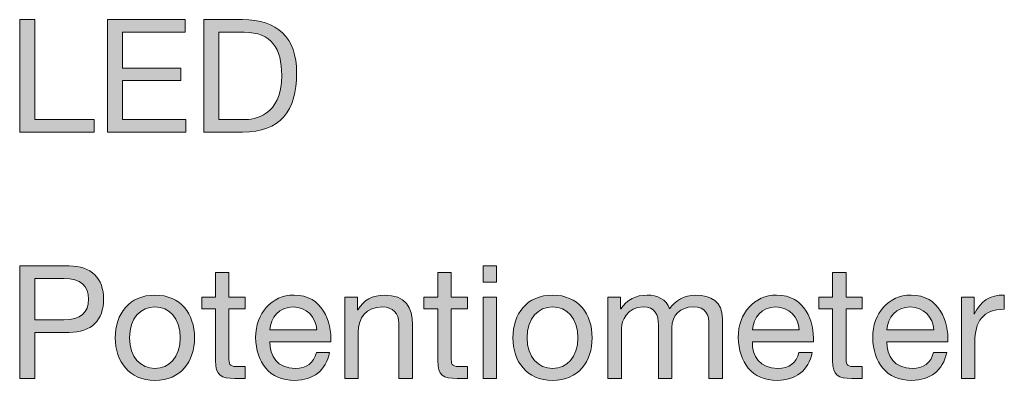
# Model space of a CAD drawing. Units: inches. Extents: x 24 to 119, y 41 to 186.
# Drawn here: x 77 to 95, y 41 to 47 of the extents above; entities that cross this region are included whole.
import ezdxf

# ---------------------------------------------------------------- set-up
doc = ezdxf.new("R2010")
doc.units = ezdxf.units.IN
doc.header["$MEASUREMENT"] = 0
doc.layers.add('_Layer_', color=7, linetype='Continuous')

# ---------------------------------------------------------------- blocks, each defined once
blk = doc.blocks.new('block 271')
at = {"layer": '_Layer_', "true_color": 0x231f20}
h = blk.add_hatch(color=250, dxfattribs=at)
h.dxf.hatch_style = 2
h.paths.add_polyline_path([(77.302, 47.258), (77.57, 47.258), (77.57, 45.469), (78.636, 45.469), (78.636, 45.244), (77.302, 45.244)])
h = blk.add_hatch(color=250, dxfattribs=at)
h.dxf.hatch_style = 2
h.paths.add_polyline_path([(78.871, 47.258), (80.262, 47.258), (80.262, 47.032), (79.139, 47.032), (79.139, 46.392), (80.186, 46.392), (80.186, 46.166), (79.139, 46.166), (79.139, 45.469), (80.27, 45.469), (80.27, 45.244), (78.871, 45.244)])
h = blk.add_hatch(color=250, dxfattribs=at)
h.dxf.hatch_style = 2
edge = h.paths.add_edge_path()
edge.add_spline(control_points=[(80.596, 47.258), (80.596, 47.258), (81.287, 47.258), (81.287, 47.258), (81.907, 47.258), (82.254, 46.947), (82.254, 46.299), (82.254, 45.624), (81.958, 45.244), (81.287, 45.244), (81.287, 45.244), (80.596, 45.244), (80.596, 45.244), (80.596, 45.244), (80.596, 47.258), (80.596, 47.258)], knot_values=[0, 0, 0, 0, 1, 1, 1, 2, 2, 2, 3, 3, 3, 4, 4, 4, 5, 5, 5, 5], degree=3, periodic=1)
edge = h.paths.add_edge_path()
edge.add_spline(control_points=[(80.863, 45.469), (80.863, 45.469), (81.309, 45.469), (81.309, 45.469), (81.492, 45.469), (81.986, 45.52), (81.986, 46.262), (81.986, 46.742), (81.808, 47.032), (81.315, 47.032), (81.315, 47.032), (80.863, 47.032), (80.863, 47.032), (80.863, 47.032), (80.863, 45.469), (80.863, 45.469)], knot_values=[0, 0, 0, 0, 1, 1, 1, 2, 2, 2, 3, 3, 3, 4, 4, 4, 5, 5, 5, 5], degree=3, periodic=1)
at = {"layer": '_Layer_', "lineweight": 0}
for points in [[(77.302, 47.258), (77.57, 47.258), (77.57, 45.469), (78.636, 45.469), (78.636, 45.244), (77.302, 45.244), (77.302, 47.258)], [(78.871, 47.258), (80.262, 47.258), (80.262, 47.032), (79.139, 47.032), (79.139, 46.392), (80.186, 46.392), (80.186, 46.166), (79.139, 46.166), (79.139, 45.469), (80.27, 45.469), (80.27, 45.244), (78.871, 45.244), (78.871, 47.258)]]:
    blk.add_lwpolyline(points, dxfattribs=at)
for points in [[(80.596, 47.258), (80.596, 47.258), (81.287, 47.258), (81.287, 47.258), (81.907, 47.258), (82.254, 46.947), (82.254, 46.299), (82.254, 45.624), (81.958, 45.244), (81.287, 45.244), (81.287, 45.244), (80.596, 45.244), (80.596, 45.244), (80.596, 45.244), (80.596, 47.258), (80.596, 47.258)], [(80.863, 45.469), (80.863, 45.469), (81.309, 45.469), (81.309, 45.469), (81.492, 45.469), (81.986, 45.52), (81.986, 46.262), (81.986, 46.742), (81.808, 47.032), (81.315, 47.032), (81.315, 47.032), (80.863, 47.032), (80.863, 47.032), (80.863, 47.032), (80.863, 45.469), (80.863, 45.469)]]:
    blk.add_open_spline(points, degree=3, knots=[0, 0, 0, 0, 1, 1, 1, 2, 2, 2, 3, 3, 3, 4, 4, 4, 5, 5, 5, 5], dxfattribs=at)
blk = doc.blocks.new('block 274')
at = {"layer": '_Layer_', "true_color": 0x231f20}
h = blk.add_hatch(color=250, dxfattribs=at)
h.dxf.hatch_style = 2
edge = h.paths.add_edge_path()
edge.add_spline(control_points=[(77.302, 42.848), (77.302, 42.848), (78.185, 42.848), (78.185, 42.848), (78.585, 42.848), (78.802, 42.625), (78.802, 42.253), (78.802, 41.881), (78.585, 41.655), (78.185, 41.658), (78.185, 41.658), (77.57, 41.658), (77.57, 41.658), (77.57, 41.658), (77.57, 40.834), (77.57, 40.834), (77.57, 40.834), (77.302, 40.834), (77.302, 40.834), (77.302, 40.834), (77.302, 42.848), (77.302, 42.848)], knot_values=[0, 0, 0, 0, 1, 1, 1, 2, 2, 2, 3, 3, 3, 4, 4, 4, 5, 5, 5, 6, 6, 6, 7, 7, 7, 7], degree=3, periodic=1)
edge = h.paths.add_edge_path()
edge.add_spline(control_points=[(77.57, 41.883), (77.57, 41.883), (78.094, 41.883), (78.094, 41.883), (78.396, 41.881), (78.535, 42.013), (78.535, 42.253), (78.535, 42.492), (78.396, 42.622), (78.094, 42.622), (78.094, 42.622), (77.57, 42.622), (77.57, 42.622), (77.57, 42.622), (77.57, 41.883), (77.57, 41.883)], knot_values=[0, 0, 0, 0, 1, 1, 1, 2, 2, 2, 3, 3, 3, 4, 4, 4, 5, 5, 5, 5], degree=3, periodic=1)
h = blk.add_hatch(color=250, dxfattribs=at)
h.dxf.hatch_style = 2
h.paths.add_polyline_path([(85.828, 42.555), (85.588, 42.555), (85.588, 42.848), (85.828, 42.848)])
h.paths.add_polyline_path([(85.588, 42.292), (85.828, 42.292), (85.828, 40.834), (85.588, 40.834)])
h = blk.add_hatch(color=250, dxfattribs=at)
h.dxf.hatch_style = 2
edge = h.paths.add_edge_path()
edge.add_spline(control_points=[(81.044, 42.292), (81.044, 42.292), (81.335, 42.292), (81.335, 42.292), (81.335, 42.292), (81.335, 42.081), (81.335, 42.081), (81.335, 42.081), (81.044, 42.081), (81.044, 42.081), (81.044, 42.081), (81.044, 41.175), (81.044, 41.175), (81.044, 41.065), (81.075, 41.046), (81.225, 41.046), (81.225, 41.046), (81.335, 41.046), (81.335, 41.046), (81.335, 41.046), (81.335, 40.834), (81.335, 40.834), (81.335, 40.834), (81.151, 40.834), (81.151, 40.834), (80.903, 40.834), (80.804, 40.885), (80.804, 41.153), (80.804, 41.153), (80.804, 42.081), (80.804, 42.081), (80.804, 42.081), (80.556, 42.081), (80.556, 42.081), (80.556, 42.081), (80.556, 42.292), (80.556, 42.292), (80.556, 42.292), (80.804, 42.292), (80.804, 42.292), (80.804, 42.292), (80.804, 42.73), (80.804, 42.73), (80.804, 42.73), (81.044, 42.73), (81.044, 42.73), (81.044, 42.73), (81.044, 42.292), (81.044, 42.292)], knot_values=[0, 0, 0, 0, 1, 1, 1, 2, 2, 2, 3, 3, 3, 4, 4, 4, 5, 5, 5, 6, 6, 6, 7, 7, 7, 8, 8, 8, 9, 9, 9, 10, 10, 10, 11, 11, 11, 12, 12, 12, 13, 13, 13, 14, 14, 14, 15, 15, 15, 16, 16, 16, 16], degree=3, periodic=1)
h = blk.add_hatch(color=250, dxfattribs=at)
h.dxf.hatch_style = 2
edge = h.paths.add_edge_path()
edge.add_spline(control_points=[(85.018, 42.292), (85.018, 42.292), (85.308, 42.292), (85.308, 42.292), (85.308, 42.292), (85.308, 42.081), (85.308, 42.081), (85.308, 42.081), (85.018, 42.081), (85.018, 42.081), (85.018, 42.081), (85.018, 41.175), (85.018, 41.175), (85.018, 41.065), (85.049, 41.046), (85.198, 41.046), (85.198, 41.046), (85.308, 41.046), (85.308, 41.046), (85.308, 41.046), (85.308, 40.834), (85.308, 40.834), (85.308, 40.834), (85.125, 40.834), (85.125, 40.834), (84.876, 40.834), (84.778, 40.885), (84.778, 41.153), (84.778, 41.153), (84.778, 42.081), (84.778, 42.081), (84.778, 42.081), (84.53, 42.081), (84.53, 42.081), (84.53, 42.081), (84.53, 42.292), (84.53, 42.292), (84.53, 42.292), (84.778, 42.292), (84.778, 42.292), (84.778, 42.292), (84.778, 42.73), (84.778, 42.73), (84.778, 42.73), (85.018, 42.73), (85.018, 42.73), (85.018, 42.73), (85.018, 42.292), (85.018, 42.292)], knot_values=[0, 0, 0, 0, 1, 1, 1, 2, 2, 2, 3, 3, 3, 4, 4, 4, 5, 5, 5, 6, 6, 6, 7, 7, 7, 8, 8, 8, 9, 9, 9, 10, 10, 10, 11, 11, 11, 12, 12, 12, 13, 13, 13, 14, 14, 14, 15, 15, 15, 16, 16, 16, 16], degree=3, periodic=1)
h = blk.add_hatch(color=250, dxfattribs=at)
h.dxf.hatch_style = 2
edge = h.paths.add_edge_path()
edge.add_spline(control_points=[(92.076, 42.292), (92.076, 42.292), (92.366, 42.292), (92.366, 42.292), (92.366, 42.292), (92.366, 42.081), (92.366, 42.081), (92.366, 42.081), (92.076, 42.081), (92.076, 42.081), (92.076, 42.081), (92.076, 41.175), (92.076, 41.175), (92.076, 41.065), (92.107, 41.046), (92.256, 41.046), (92.256, 41.046), (92.366, 41.046), (92.366, 41.046), (92.366, 41.046), (92.366, 40.834), (92.366, 40.834), (92.366, 40.834), (92.183, 40.834), (92.183, 40.834), (91.935, 40.834), (91.836, 40.885), (91.836, 41.153), (91.836, 41.153), (91.836, 42.081), (91.836, 42.081), (91.836, 42.081), (91.588, 42.081), (91.588, 42.081), (91.588, 42.081), (91.588, 42.292), (91.588, 42.292), (91.588, 42.292), (91.836, 42.292), (91.836, 42.292), (91.836, 42.292), (91.836, 42.73), (91.836, 42.73), (91.836, 42.73), (92.076, 42.73), (92.076, 42.73), (92.076, 42.73), (92.076, 42.292), (92.076, 42.292)], knot_values=[0, 0, 0, 0, 1, 1, 1, 2, 2, 2, 3, 3, 3, 4, 4, 4, 5, 5, 5, 6, 6, 6, 7, 7, 7, 8, 8, 8, 9, 9, 9, 10, 10, 10, 11, 11, 11, 12, 12, 12, 13, 13, 13, 14, 14, 14, 15, 15, 15, 16, 16, 16, 16], degree=3, periodic=1)
h = blk.add_hatch(color=250, dxfattribs=at)
h.dxf.hatch_style = 2
edge = h.paths.add_edge_path()
edge.add_spline(control_points=[(79.72, 42.326), (80.183, 42.326), (80.428, 41.991), (80.428, 41.562), (80.428, 41.136), (80.183, 40.8), (79.72, 40.8), (79.258, 40.8), (79.012, 41.136), (79.012, 41.562), (79.012, 41.991), (79.258, 42.326), (79.72, 42.326)], knot_values=[0, 0, 0, 0, 1, 1, 1, 2, 2, 2, 3, 3, 3, 4, 4, 4, 4], degree=3, periodic=1)
edge = h.paths.add_edge_path()
edge.add_spline(control_points=[(79.72, 41.012), (79.971, 41.012), (80.174, 41.209), (80.174, 41.562), (80.174, 41.917), (79.971, 42.115), (79.72, 42.115), (79.469, 42.115), (79.266, 41.917), (79.266, 41.562), (79.266, 41.209), (79.469, 41.012), (79.72, 41.012)], knot_values=[0, 0, 0, 0, 1, 1, 1, 2, 2, 2, 3, 3, 3, 4, 4, 4, 4], degree=3, periodic=1)
h = blk.add_hatch(color=250, dxfattribs=at)
h.dxf.hatch_style = 2
edge = h.paths.add_edge_path()
edge.add_spline(control_points=[(82.844, 41.297), (82.779, 40.975), (82.548, 40.8), (82.221, 40.8), (81.755, 40.8), (81.535, 41.122), (81.521, 41.567), (81.521, 42.005), (81.809, 42.326), (82.207, 42.326), (82.723, 42.326), (82.881, 41.844), (82.867, 41.491), (82.867, 41.491), (81.775, 41.491), (81.775, 41.491), (81.767, 41.237), (81.911, 41.012), (82.229, 41.012), (82.427, 41.012), (82.565, 41.108), (82.607, 41.297), (82.607, 41.297), (82.844, 41.297), (82.844, 41.297)], knot_values=[0, 0, 0, 0, 1, 1, 1, 2, 2, 2, 3, 3, 3, 4, 4, 4, 5, 5, 5, 6, 6, 6, 7, 7, 7, 8, 8, 8, 8], degree=3, periodic=1)
edge = h.paths.add_edge_path()
edge.add_spline(control_points=[(82.613, 41.703), (82.601, 41.931), (82.429, 42.115), (82.192, 42.115), (81.942, 42.115), (81.792, 41.926), (81.775, 41.703), (81.775, 41.703), (82.613, 41.703), (82.613, 41.703)], knot_values=[0, 0, 0, 0, 1, 1, 1, 2, 2, 2, 3, 3, 3, 3], degree=3, periodic=1)
h = blk.add_hatch(color=250, dxfattribs=at)
h.dxf.hatch_style = 2
edge = h.paths.add_edge_path()
edge.add_spline(control_points=[(83.116, 42.292), (83.116, 42.292), (83.341, 42.292), (83.341, 42.292), (83.341, 42.292), (83.341, 42.061), (83.341, 42.061), (83.341, 42.061), (83.347, 42.061), (83.347, 42.061), (83.448, 42.242), (83.612, 42.326), (83.821, 42.326), (84.204, 42.326), (84.323, 42.106), (84.323, 41.793), (84.323, 41.793), (84.323, 40.834), (84.323, 40.834), (84.323, 40.834), (84.083, 40.834), (84.083, 40.834), (84.083, 40.834), (84.083, 41.821), (84.083, 41.821), (84.083, 41.999), (83.97, 42.115), (83.787, 42.115), (83.496, 42.115), (83.355, 41.92), (83.355, 41.658), (83.355, 41.658), (83.355, 40.834), (83.355, 40.834), (83.355, 40.834), (83.116, 40.834), (83.116, 40.834), (83.116, 40.834), (83.116, 42.292), (83.116, 42.292)], knot_values=[0, 0, 0, 0, 1, 1, 1, 2, 2, 2, 3, 3, 3, 4, 4, 4, 5, 5, 5, 6, 6, 6, 7, 7, 7, 8, 8, 8, 9, 9, 9, 10, 10, 10, 11, 11, 11, 12, 12, 12, 13, 13, 13, 13], degree=3, periodic=1)
h = blk.add_hatch(color=250, dxfattribs=at)
h.dxf.hatch_style = 2
edge = h.paths.add_edge_path()
edge.add_spline(control_points=[(86.829, 42.326), (87.292, 42.326), (87.537, 41.991), (87.537, 41.562), (87.537, 41.136), (87.292, 40.8), (86.829, 40.8), (86.367, 40.8), (86.121, 41.136), (86.121, 41.562), (86.121, 41.991), (86.367, 42.326), (86.829, 42.326)], knot_values=[0, 0, 0, 0, 1, 1, 1, 2, 2, 2, 3, 3, 3, 4, 4, 4, 4], degree=3, periodic=1)
edge = h.paths.add_edge_path()
edge.add_spline(control_points=[(86.829, 41.012), (87.08, 41.012), (87.284, 41.209), (87.284, 41.562), (87.284, 41.917), (87.08, 42.115), (86.829, 42.115), (86.578, 42.115), (86.375, 41.917), (86.375, 41.562), (86.375, 41.209), (86.578, 41.012), (86.829, 41.012)], knot_values=[0, 0, 0, 0, 1, 1, 1, 2, 2, 2, 3, 3, 3, 4, 4, 4, 4], degree=3, periodic=1)
h = blk.add_hatch(color=250, dxfattribs=at)
h.dxf.hatch_style = 2
edge = h.paths.add_edge_path()
edge.add_spline(control_points=[(87.82, 42.292), (87.82, 42.292), (88.046, 42.292), (88.046, 42.292), (88.046, 42.292), (88.046, 42.078), (88.046, 42.078), (88.046, 42.078), (88.051, 42.078), (88.051, 42.078), (88.159, 42.242), (88.322, 42.326), (88.522, 42.326), (88.7, 42.326), (88.864, 42.255), (88.923, 42.078), (89.022, 42.233), (89.194, 42.326), (89.38, 42.326), (89.671, 42.326), (89.865, 42.205), (89.865, 41.903), (89.865, 41.903), (89.865, 40.834), (89.865, 40.834), (89.865, 40.834), (89.626, 40.834), (89.626, 40.834), (89.626, 40.834), (89.626, 41.79), (89.626, 41.79), (89.626, 41.971), (89.577, 42.115), (89.343, 42.115), (89.112, 42.115), (88.963, 41.968), (88.963, 41.742), (88.963, 41.742), (88.963, 40.834), (88.963, 40.834), (88.963, 40.834), (88.723, 40.834), (88.723, 40.834), (88.723, 40.834), (88.723, 41.79), (88.723, 41.79), (88.723, 41.979), (88.664, 42.115), (88.449, 42.115), (88.164, 42.115), (88.06, 41.852), (88.06, 41.742), (88.06, 41.742), (88.06, 40.834), (88.06, 40.834), (88.06, 40.834), (87.82, 40.834), (87.82, 40.834), (87.82, 40.834), (87.82, 42.292), (87.82, 42.292)], knot_values=[0, 0, 0, 0, 1, 1, 1, 2, 2, 2, 3, 3, 3, 4, 4, 4, 5, 5, 5, 6, 6, 6, 7, 7, 7, 8, 8, 8, 9, 9, 9, 10, 10, 10, 11, 11, 11, 12, 12, 12, 13, 13, 13, 14, 14, 14, 15, 15, 15, 16, 16, 16, 17, 17, 17, 18, 18, 18, 19, 19, 19, 20, 20, 20, 20], degree=3, periodic=1)
h = blk.add_hatch(color=250, dxfattribs=at)
h.dxf.hatch_style = 2
edge = h.paths.add_edge_path()
edge.add_spline(control_points=[(91.471, 41.297), (91.407, 40.975), (91.175, 40.8), (90.848, 40.8), (90.383, 40.8), (90.163, 41.122), (90.149, 41.567), (90.149, 42.005), (90.436, 42.326), (90.834, 42.326), (91.35, 42.326), (91.508, 41.844), (91.494, 41.491), (91.494, 41.491), (90.402, 41.491), (90.402, 41.491), (90.394, 41.237), (90.538, 41.012), (90.856, 41.012), (91.054, 41.012), (91.192, 41.108), (91.234, 41.297), (91.234, 41.297), (91.471, 41.297), (91.471, 41.297)], knot_values=[0, 0, 0, 0, 1, 1, 1, 2, 2, 2, 3, 3, 3, 4, 4, 4, 5, 5, 5, 6, 6, 6, 7, 7, 7, 8, 8, 8, 8], degree=3, periodic=1)
edge = h.paths.add_edge_path()
edge.add_spline(control_points=[(91.24, 41.703), (91.229, 41.931), (91.057, 42.115), (90.82, 42.115), (90.569, 42.115), (90.419, 41.926), (90.402, 41.703), (90.402, 41.703), (91.24, 41.703), (91.24, 41.703)], knot_values=[0, 0, 0, 0, 1, 1, 1, 2, 2, 2, 3, 3, 3, 3], degree=3, periodic=1)
h = blk.add_hatch(color=250, dxfattribs=at)
h.dxf.hatch_style = 2
edge = h.paths.add_edge_path()
edge.add_spline(control_points=[(93.876, 41.297), (93.811, 40.975), (93.58, 40.8), (93.253, 40.8), (92.787, 40.8), (92.567, 41.122), (92.553, 41.567), (92.553, 42.005), (92.841, 42.326), (93.238, 42.326), (93.754, 42.326), (93.913, 41.844), (93.898, 41.491), (93.898, 41.491), (92.807, 41.491), (92.807, 41.491), (92.798, 41.237), (92.942, 41.012), (93.261, 41.012), (93.459, 41.012), (93.597, 41.108), (93.639, 41.297), (93.639, 41.297), (93.876, 41.297), (93.876, 41.297)], knot_values=[0, 0, 0, 0, 1, 1, 1, 2, 2, 2, 3, 3, 3, 4, 4, 4, 5, 5, 5, 6, 6, 6, 7, 7, 7, 8, 8, 8, 8], degree=3, periodic=1)
edge = h.paths.add_edge_path()
edge.add_spline(control_points=[(93.645, 41.703), (93.633, 41.931), (93.461, 42.115), (93.224, 42.115), (92.973, 42.115), (92.824, 41.926), (92.807, 41.703), (92.807, 41.703), (93.645, 41.703), (93.645, 41.703)], knot_values=[0, 0, 0, 0, 1, 1, 1, 2, 2, 2, 3, 3, 3, 3], degree=3, periodic=1)
h = blk.add_hatch(color=250, dxfattribs=at)
h.dxf.hatch_style = 2
edge = h.paths.add_edge_path()
edge.add_spline(control_points=[(94.139, 42.292), (94.139, 42.292), (94.365, 42.292), (94.365, 42.292), (94.365, 42.292), (94.365, 41.985), (94.365, 41.985), (94.365, 41.985), (94.37, 41.985), (94.37, 41.985), (94.486, 42.219), (94.647, 42.335), (94.906, 42.326), (94.906, 42.326), (94.906, 42.072), (94.906, 42.072), (94.52, 42.072), (94.379, 41.852), (94.379, 41.483), (94.379, 41.483), (94.379, 40.834), (94.379, 40.834), (94.379, 40.834), (94.139, 40.834), (94.139, 40.834), (94.139, 40.834), (94.139, 42.292), (94.139, 42.292)], knot_values=[0, 0, 0, 0, 1, 1, 1, 2, 2, 2, 3, 3, 3, 4, 4, 4, 5, 5, 5, 6, 6, 6, 7, 7, 7, 8, 8, 8, 9, 9, 9, 9], degree=3, periodic=1)
at = {"layer": '_Layer_', "lineweight": 0}
for points in [[(85.828, 42.555), (85.588, 42.555), (85.588, 42.848), (85.828, 42.848), (85.828, 42.555)], [(85.588, 42.292), (85.828, 42.292), (85.828, 40.834), (85.588, 40.834), (85.588, 42.292)]]:
    blk.add_lwpolyline(points, dxfattribs=at)
for points, knots in [([(77.302, 42.848), (77.302, 42.848), (78.185, 42.848), (78.185, 42.848), (78.585, 42.848), (78.802, 42.625), (78.802, 42.253), (78.802, 41.881), (78.585, 41.655), (78.185, 41.658), (78.185, 41.658), (77.57, 41.658), (77.57, 41.658), (77.57, 41.658), (77.57, 40.834), (77.57, 40.834), (77.57, 40.834), (77.302, 40.834), (77.302, 40.834), (77.302, 40.834), (77.302, 42.848), (77.302, 42.848)], [0, 0, 0, 0, 1, 1, 1, 2, 2, 2, 3, 3, 3, 4, 4, 4, 5, 5, 5, 6, 6, 6, 7, 7, 7, 7]), ([(77.57, 41.883), (77.57, 41.883), (78.094, 41.883), (78.094, 41.883), (78.396, 41.881), (78.535, 42.013), (78.535, 42.253), (78.535, 42.492), (78.396, 42.622), (78.094, 42.622), (78.094, 42.622), (77.57, 42.622), (77.57, 42.622), (77.57, 42.622), (77.57, 41.883), (77.57, 41.883)], [0, 0, 0, 0, 1, 1, 1, 2, 2, 2, 3, 3, 3, 4, 4, 4, 5, 5, 5, 5]), ([(81.044, 42.292), (81.044, 42.292), (81.335, 42.292), (81.335, 42.292), (81.335, 42.292), (81.335, 42.081), (81.335, 42.081), (81.335, 42.081), (81.044, 42.081), (81.044, 42.081), (81.044, 42.081), (81.044, 41.175), (81.044, 41.175), (81.044, 41.065), (81.075, 41.046), (81.225, 41.046), (81.225, 41.046), (81.335, 41.046), (81.335, 41.046), (81.335, 41.046), (81.335, 40.834), (81.335, 40.834), (81.335, 40.834), (81.151, 40.834), (81.151, 40.834), (80.903, 40.834), (80.804, 40.885), (80.804, 41.153), (80.804, 41.153), (80.804, 42.081), (80.804, 42.081), (80.804, 42.081), (80.556, 42.081), (80.556, 42.081), (80.556, 42.081), (80.556, 42.292), (80.556, 42.292), (80.556, 42.292), (80.804, 42.292), (80.804, 42.292), (80.804, 42.292), (80.804, 42.73), (80.804, 42.73), (80.804, 42.73), (81.044, 42.73), (81.044, 42.73), (81.044, 42.73), (81.044, 42.292), (81.044, 42.292)], [0, 0, 0, 0, 1, 1, 1, 2, 2, 2, 3, 3, 3, 4, 4, 4, 5, 5, 5, 6, 6, 6, 7, 7, 7, 8, 8, 8, 9, 9, 9, 10, 10, 10, 11, 11, 11, 12, 12, 12, 13, 13, 13, 14, 14, 14, 15, 15, 15, 16, 16, 16, 16]), ([(85.018, 42.292), (85.018, 42.292), (85.308, 42.292), (85.308, 42.292), (85.308, 42.292), (85.308, 42.081), (85.308, 42.081), (85.308, 42.081), (85.018, 42.081), (85.018, 42.081), (85.018, 42.081), (85.018, 41.175), (85.018, 41.175), (85.018, 41.065), (85.049, 41.046), (85.198, 41.046), (85.198, 41.046), (85.308, 41.046), (85.308, 41.046), (85.308, 41.046), (85.308, 40.834), (85.308, 40.834), (85.308, 40.834), (85.125, 40.834), (85.125, 40.834), (84.876, 40.834), (84.778, 40.885), (84.778, 41.153), (84.778, 41.153), (84.778, 42.081), (84.778, 42.081), (84.778, 42.081), (84.53, 42.081), (84.53, 42.081), (84.53, 42.081), (84.53, 42.292), (84.53, 42.292), (84.53, 42.292), (84.778, 42.292), (84.778, 42.292), (84.778, 42.292), (84.778, 42.73), (84.778, 42.73), (84.778, 42.73), (85.018, 42.73), (85.018, 42.73), (85.018, 42.73), (85.018, 42.292), (85.018, 42.292)], [0, 0, 0, 0, 1, 1, 1, 2, 2, 2, 3, 3, 3, 4, 4, 4, 5, 5, 5, 6, 6, 6, 7, 7, 7, 8, 8, 8, 9, 9, 9, 10, 10, 10, 11, 11, 11, 12, 12, 12, 13, 13, 13, 14, 14, 14, 15, 15, 15, 16, 16, 16, 16]), ([(92.076, 42.292), (92.076, 42.292), (92.366, 42.292), (92.366, 42.292), (92.366, 42.292), (92.366, 42.081), (92.366, 42.081), (92.366, 42.081), (92.076, 42.081), (92.076, 42.081), (92.076, 42.081), (92.076, 41.175), (92.076, 41.175), (92.076, 41.065), (92.107, 41.046), (92.256, 41.046), (92.256, 41.046), (92.366, 41.046), (92.366, 41.046), (92.366, 41.046), (92.366, 40.834), (92.366, 40.834), (92.366, 40.834), (92.183, 40.834), (92.183, 40.834), (91.935, 40.834), (91.836, 40.885), (91.836, 41.153), (91.836, 41.153), (91.836, 42.081), (91.836, 42.081), (91.836, 42.081), (91.588, 42.081), (91.588, 42.081), (91.588, 42.081), (91.588, 42.292), (91.588, 42.292), (91.588, 42.292), (91.836, 42.292), (91.836, 42.292), (91.836, 42.292), (91.836, 42.73), (91.836, 42.73), (91.836, 42.73), (92.076, 42.73), (92.076, 42.73), (92.076, 42.73), (92.076, 42.292), (92.076, 42.292)], [0, 0, 0, 0, 1, 1, 1, 2, 2, 2, 3, 3, 3, 4, 4, 4, 5, 5, 5, 6, 6, 6, 7, 7, 7, 8, 8, 8, 9, 9, 9, 10, 10, 10, 11, 11, 11, 12, 12, 12, 13, 13, 13, 14, 14, 14, 15, 15, 15, 16, 16, 16, 16]), ([(79.72, 42.326), (80.183, 42.326), (80.428, 41.991), (80.428, 41.562), (80.428, 41.136), (80.183, 40.8), (79.72, 40.8), (79.258, 40.8), (79.012, 41.136), (79.012, 41.562), (79.012, 41.991), (79.258, 42.326), (79.72, 42.326)], [0, 0, 0, 0, 1, 1, 1, 2, 2, 2, 3, 3, 3, 4, 4, 4, 4]), ([(82.844, 41.297), (82.779, 40.975), (82.548, 40.8), (82.221, 40.8), (81.755, 40.8), (81.535, 41.122), (81.521, 41.567), (81.521, 42.005), (81.809, 42.326), (82.207, 42.326), (82.723, 42.326), (82.881, 41.844), (82.867, 41.491), (82.867, 41.491), (81.775, 41.491), (81.775, 41.491), (81.767, 41.237), (81.911, 41.012), (82.229, 41.012), (82.427, 41.012), (82.565, 41.108), (82.607, 41.297), (82.607, 41.297), (82.844, 41.297), (82.844, 41.297)], [0, 0, 0, 0, 1, 1, 1, 2, 2, 2, 3, 3, 3, 4, 4, 4, 5, 5, 5, 6, 6, 6, 7, 7, 7, 8, 8, 8, 8]), ([(83.116, 42.292), (83.116, 42.292), (83.341, 42.292), (83.341, 42.292), (83.341, 42.292), (83.341, 42.061), (83.341, 42.061), (83.341, 42.061), (83.347, 42.061), (83.347, 42.061), (83.448, 42.242), (83.612, 42.326), (83.821, 42.326), (84.204, 42.326), (84.323, 42.106), (84.323, 41.793), (84.323, 41.793), (84.323, 40.834), (84.323, 40.834), (84.323, 40.834), (84.083, 40.834), (84.083, 40.834), (84.083, 40.834), (84.083, 41.821), (84.083, 41.821), (84.083, 41.999), (83.97, 42.115), (83.787, 42.115), (83.496, 42.115), (83.355, 41.92), (83.355, 41.658), (83.355, 41.658), (83.355, 40.834), (83.355, 40.834), (83.355, 40.834), (83.116, 40.834), (83.116, 40.834), (83.116, 40.834), (83.116, 42.292), (83.116, 42.292)], [0, 0, 0, 0, 1, 1, 1, 2, 2, 2, 3, 3, 3, 4, 4, 4, 5, 5, 5, 6, 6, 6, 7, 7, 7, 8, 8, 8, 9, 9, 9, 10, 10, 10, 11, 11, 11, 12, 12, 12, 13, 13, 13, 13]), ([(86.829, 42.326), (87.292, 42.326), (87.537, 41.991), (87.537, 41.562), (87.537, 41.136), (87.292, 40.8), (86.829, 40.8), (86.367, 40.8), (86.121, 41.136), (86.121, 41.562), (86.121, 41.991), (86.367, 42.326), (86.829, 42.326)], [0, 0, 0, 0, 1, 1, 1, 2, 2, 2, 3, 3, 3, 4, 4, 4, 4]), ([(87.82, 42.292), (87.82, 42.292), (88.046, 42.292), (88.046, 42.292), (88.046, 42.292), (88.046, 42.078), (88.046, 42.078), (88.046, 42.078), (88.051, 42.078), (88.051, 42.078), (88.159, 42.242), (88.322, 42.326), (88.522, 42.326), (88.7, 42.326), (88.864, 42.255), (88.923, 42.078), (89.022, 42.233), (89.194, 42.326), (89.38, 42.326), (89.671, 42.326), (89.865, 42.205), (89.865, 41.903), (89.865, 41.903), (89.865, 40.834), (89.865, 40.834), (89.865, 40.834), (89.626, 40.834), (89.626, 40.834), (89.626, 40.834), (89.626, 41.79), (89.626, 41.79), (89.626, 41.971), (89.577, 42.115), (89.343, 42.115), (89.112, 42.115), (88.963, 41.968), (88.963, 41.742), (88.963, 41.742), (88.963, 40.834), (88.963, 40.834), (88.963, 40.834), (88.723, 40.834), (88.723, 40.834), (88.723, 40.834), (88.723, 41.79), (88.723, 41.79), (88.723, 41.979), (88.664, 42.115), (88.449, 42.115), (88.164, 42.115), (88.06, 41.852), (88.06, 41.742), (88.06, 41.742), (88.06, 40.834), (88.06, 40.834), (88.06, 40.834), (87.82, 40.834), (87.82, 40.834), (87.82, 40.834), (87.82, 42.292), (87.82, 42.292)], [0, 0, 0, 0, 1, 1, 1, 2, 2, 2, 3, 3, 3, 4, 4, 4, 5, 5, 5, 6, 6, 6, 7, 7, 7, 8, 8, 8, 9, 9, 9, 10, 10, 10, 11, 11, 11, 12, 12, 12, 13, 13, 13, 14, 14, 14, 15, 15, 15, 16, 16, 16, 17, 17, 17, 18, 18, 18, 19, 19, 19, 20, 20, 20, 20]), ([(91.471, 41.297), (91.407, 40.975), (91.175, 40.8), (90.848, 40.8), (90.383, 40.8), (90.163, 41.122), (90.149, 41.567), (90.149, 42.005), (90.436, 42.326), (90.834, 42.326), (91.35, 42.326), (91.508, 41.844), (91.494, 41.491), (91.494, 41.491), (90.402, 41.491), (90.402, 41.491), (90.394, 41.237), (90.538, 41.012), (90.856, 41.012), (91.054, 41.012), (91.192, 41.108), (91.234, 41.297), (91.234, 41.297), (91.471, 41.297), (91.471, 41.297)], [0, 0, 0, 0, 1, 1, 1, 2, 2, 2, 3, 3, 3, 4, 4, 4, 5, 5, 5, 6, 6, 6, 7, 7, 7, 8, 8, 8, 8]), ([(93.876, 41.297), (93.811, 40.975), (93.58, 40.8), (93.253, 40.8), (92.787, 40.8), (92.567, 41.122), (92.553, 41.567), (92.553, 42.005), (92.841, 42.326), (93.238, 42.326), (93.754, 42.326), (93.913, 41.844), (93.898, 41.491), (93.898, 41.491), (92.807, 41.491), (92.807, 41.491), (92.798, 41.237), (92.942, 41.012), (93.261, 41.012), (93.459, 41.012), (93.597, 41.108), (93.639, 41.297), (93.639, 41.297), (93.876, 41.297), (93.876, 41.297)], [0, 0, 0, 0, 1, 1, 1, 2, 2, 2, 3, 3, 3, 4, 4, 4, 5, 5, 5, 6, 6, 6, 7, 7, 7, 8, 8, 8, 8]), ([(94.139, 42.292), (94.139, 42.292), (94.365, 42.292), (94.365, 42.292), (94.365, 42.292), (94.365, 41.985), (94.365, 41.985), (94.365, 41.985), (94.37, 41.985), (94.37, 41.985), (94.486, 42.219), (94.647, 42.335), (94.906, 42.326), (94.906, 42.326), (94.906, 42.072), (94.906, 42.072), (94.52, 42.072), (94.379, 41.852), (94.379, 41.483), (94.379, 41.483), (94.379, 40.834), (94.379, 40.834), (94.379, 40.834), (94.139, 40.834), (94.139, 40.834), (94.139, 40.834), (94.139, 42.292), (94.139, 42.292)], [0, 0, 0, 0, 1, 1, 1, 2, 2, 2, 3, 3, 3, 4, 4, 4, 5, 5, 5, 6, 6, 6, 7, 7, 7, 8, 8, 8, 9, 9, 9, 9]), ([(79.72, 41.012), (79.971, 41.012), (80.174, 41.209), (80.174, 41.562), (80.174, 41.917), (79.971, 42.115), (79.72, 42.115), (79.469, 42.115), (79.266, 41.917), (79.266, 41.562), (79.266, 41.209), (79.469, 41.012), (79.72, 41.012)], [0, 0, 0, 0, 1, 1, 1, 2, 2, 2, 3, 3, 3, 4, 4, 4, 4]), ([(82.613, 41.703), (82.601, 41.931), (82.429, 42.115), (82.192, 42.115), (81.942, 42.115), (81.792, 41.926), (81.775, 41.703), (81.775, 41.703), (82.613, 41.703), (82.613, 41.703)], [0, 0, 0, 0, 1, 1, 1, 2, 2, 2, 3, 3, 3, 3]), ([(86.829, 41.012), (87.08, 41.012), (87.284, 41.209), (87.284, 41.562), (87.284, 41.917), (87.08, 42.115), (86.829, 42.115), (86.578, 42.115), (86.375, 41.917), (86.375, 41.562), (86.375, 41.209), (86.578, 41.012), (86.829, 41.012)], [0, 0, 0, 0, 1, 1, 1, 2, 2, 2, 3, 3, 3, 4, 4, 4, 4]), ([(91.24, 41.703), (91.229, 41.931), (91.057, 42.115), (90.82, 42.115), (90.569, 42.115), (90.419, 41.926), (90.402, 41.703), (90.402, 41.703), (91.24, 41.703), (91.24, 41.703)], [0, 0, 0, 0, 1, 1, 1, 2, 2, 2, 3, 3, 3, 3]), ([(93.645, 41.703), (93.633, 41.931), (93.461, 42.115), (93.224, 42.115), (92.973, 42.115), (92.824, 41.926), (92.807, 41.703), (92.807, 41.703), (93.645, 41.703), (93.645, 41.703)], [0, 0, 0, 0, 1, 1, 1, 2, 2, 2, 3, 3, 3, 3])]:
    blk.add_open_spline(points, degree=3, knots=knots, dxfattribs=at)
blk = doc.blocks.new('block 2')
at = {"layer": '_Layer_'}
for name in ['block 271', 'block 274']:
    blk.add_blockref(name, (0, 0), dxfattribs=at)

msp = doc.modelspace()

# ---------------------------------------------------------------- block references
at = {"layer": '_Layer_'}
msp.add_blockref('block 2', (0, 0), dxfattribs=at)

doc.saveas('drawing.dxf')
